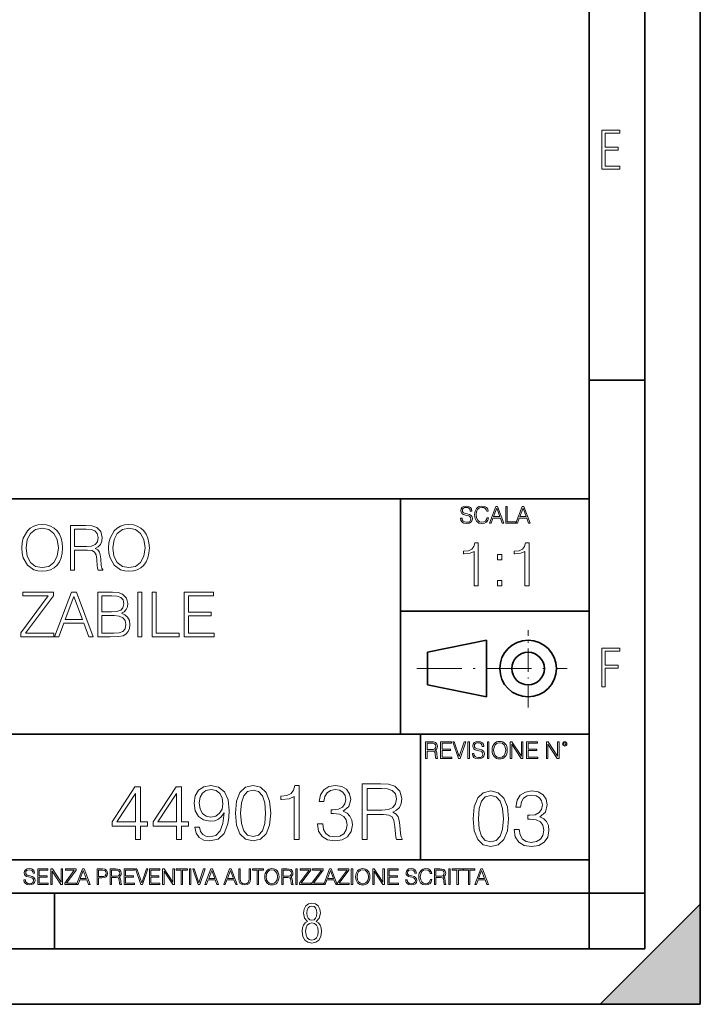
# Model space of a CAD drawing. Extents: x 0 to 420, y 0 to 297.
# Drawn here: x 359 to 420, y 0 to 89 of the extents above; entities that cross this region are included whole.
import ezdxf

# ---------------------------------------------------------------- set-up
doc = ezdxf.new("R2010")
doc.units = 0
doc.linetypes.add('DASHDOT', pattern=[18.5, 12, -3, 0.5, -3])

msp = doc.modelspace()

# ---------------------------------------------------------------- linework, layer by layer
at = {"color": 7, "lineweight": 35}
for p, q in [((420, 0), (420, 297)), ((420, 0), (420, 297)), ((415, 4.99976), (415, 292)), ((410, 9.99976), (410, 287)), ((410, 56.166401), (415, 56.166401)), ((234.999802, 45.500252), (410, 45.500252)), ((393, 24.300249), (393, 45.500252)), ((393, 35.384029), (410, 35.384029)), ((395.458008, 31.689131), (400.769989, 32.769131)), ((400.769989, 27.67433), (400.769989, 32.769131)), ((395.458008, 28.75433), (395.458008, 31.689131)), ((395.458008, 28.75433), (400.769989, 27.67433)), ((254.999802, 24.300249), (410, 24.300249)), ((394.799988, 24.300249), (394.799988, 13.00025)), ((234.999802, 13.00025), (410, 13.00025)), ((25.000401, 9.99976), (410, 9.99976)), ((234.999802, 10.00025), (410, 10.00025)), ((361.875, 4.99976), (361.875, 9.99976)), ((410, 9.99976), (415, 9.99976)), ((410, 4.99976), (410, 9.99976)), ((411, 0), (420, 9)), ((420, 0), (420, 9)), ((267.5, 4.99976), (415, 4.99976)), ((0, 0), (420, 0)), ((0, 0), (420, 0)), ((411, 0), (420, 0))]:
    msp.add_line(p, q, dxfattribs=at)
at = {"color": 7, "linetype": 'DASHDOT', "lineweight": 18, "ltscale": 0.173997}
msp.add_line((404.497986, 26.70113), (404.497986, 33.66103), dxfattribs=at)
at = {"color": 7, "linetype": 'DASHDOT', "lineweight": 18, "ltscale": 0.338425}
msp.add_line((394.484009, 30.221729), (408.020996, 30.221729), dxfattribs=at)
at = {"color": 7, "lineweight": 18}
for points in [[(411.14386, 75.172127), (412.75058, 75.172127), (412.75058, 75.444611), (411.43515, 75.444611), (411.43515, 76.868103), (412.619019, 76.868103), (412.619019, 77.135887), (411.43515, 77.135887), (411.43515, 78.399643), (412.75058, 78.399643), (412.75058, 78.672127), (411.14386, 78.672127)], [(398.408203, 43.764439), (398.408203, 43.754005), (398.443665, 43.545383), (398.552155, 43.393089), (398.727417, 43.301292), (398.967316, 43.267914), (399.18219, 43.29921), (399.34494, 43.384743), (399.447144, 43.520348), (399.484711, 43.701851), (399.455505, 43.862492), (399.369965, 43.98349), (399.223938, 44.0732), (399.013214, 44.142044), (398.837982, 44.185856), (398.723236, 44.223408), (398.646027, 44.275562), (398.600159, 44.346497), (398.585541, 44.442463), (398.606415, 44.561378), (398.673157, 44.651085), (398.781647, 44.705326), (398.929779, 44.726189), (399.084137, 44.703239), (399.200989, 44.638569), (399.271912, 44.534256), (399.299042, 44.392391), (399.440887, 44.392391), (399.403351, 44.584328), (399.303192, 44.728275), (399.146729, 44.817986), (398.936035, 44.849277), (398.729492, 44.817986), (398.575104, 44.736622), (398.477051, 44.60936), (398.443665, 44.446636), (398.468719, 44.288082), (398.543823, 44.177509), (398.671082, 44.098236), (398.85257, 44.039822), (398.994446, 44.004353), (399.150909, 43.954285), (399.259399, 43.893784), (399.321991, 43.808247), (399.342834, 43.687248), (399.31781, 43.564159), (399.244781, 43.47028), (399.12796, 43.409779), (398.969421, 43.391003), (398.789978, 43.416039), (398.658569, 43.489056), (398.577209, 43.605885), (398.550079, 43.764439)], [(400.796936, 43.799904), (400.755219, 43.626747), (400.661346, 43.497398), (400.521576, 43.418121), (400.342133, 43.391003), (400.125183, 43.434814), (399.962463, 43.564159), (399.858154, 43.776955), (399.822662, 44.064854), (399.858154, 44.348583), (399.960358, 44.555119), (400.121002, 44.682381), (400.337982, 44.726189), (400.509033, 44.701157), (400.644653, 44.630222), (400.738525, 44.517567), (400.782349, 44.371529), (400.917938, 44.371529), (400.867889, 44.567635), (400.748962, 44.717846), (400.56955, 44.813812), (400.337982, 44.849277), (400.066772, 44.795036), (399.954102, 44.730362), (399.858154, 44.640656), (399.726715, 44.394478), (399.691254, 44.23801), (399.680817, 44.062767), (399.691254, 43.883354), (399.726715, 43.726887), (399.856049, 43.476536), (400.062592, 43.320068), (400.333801, 43.267914), (400.57373, 43.305466), (400.757294, 43.407692), (400.878296, 43.574589), (400.932556, 43.799904)], [(401.020172, 43.309639), (401.164124, 43.309639), (401.335205, 43.768608), (402.011139, 43.768608), (402.180115, 43.309639), (402.324066, 43.309639), (401.754517, 44.809639), (401.589722, 44.809639)], [(401.381104, 43.891697), (401.671082, 44.663601), (401.963135, 43.891697)], [(402.482605, 43.309639), (403.390137, 43.309639), (403.390137, 43.432728), (402.6203, 43.432728), (402.6203, 44.809639), (402.482605, 44.809639)], [(403.390137, 43.309639), (403.534088, 43.309639), (403.705139, 43.768608), (404.381104, 43.768608), (404.550079, 43.309639), (404.694031, 43.309639), (404.124481, 44.809639), (403.959656, 44.809639)], [(403.751038, 43.891697), (404.041046, 44.663601), (404.333099, 43.891697)], [(358.932526, 41.083153), (358.960327, 40.610271), (359.060486, 40.198589), (359.427673, 39.53656), (360.006226, 39.119312), (360.362305, 39.013611), (360.762848, 38.974667), (361.157837, 39.013611), (361.513885, 39.119312), (361.830994, 39.291775), (362.098022, 39.53656), (362.309448, 39.836975), (362.46521, 40.198589), (362.559784, 40.610271), (362.598724, 41.083153), (362.565338, 41.550468), (362.46521, 41.962151), (362.309448, 42.323765), (362.098022, 42.629745), (361.830994, 42.868965), (361.513885, 43.041428), (361.157837, 43.152695), (360.762848, 43.191635), (360.362305, 43.152695), (360.006226, 43.041428), (359.694702, 42.868965), (359.427673, 42.629745), (359.060486, 41.962151), (358.960327, 41.544903)], [(359.310822, 41.083153), (359.416534, 41.828632), (359.711395, 42.390522), (360.173126, 42.741009), (360.762848, 42.863403), (361.358124, 42.741009), (361.814301, 42.390522), (362.114716, 41.834194), (362.220428, 41.083153), (362.114716, 40.326546), (361.814301, 39.770218), (361.358124, 39.419731), (360.762848, 39.302902), (360.167572, 39.419731), (359.711395, 39.770218), (359.41095, 40.326546)], [(363.316406, 39.085934), (363.683563, 39.085934), (363.683563, 40.877312), (364.851868, 40.877312), (365.246857, 40.838367), (365.486084, 40.704849), (365.608459, 40.443375), (365.669678, 40.026127), (365.714172, 39.497616), (365.747559, 39.247269), (365.803192, 39.085934), (366.20929, 39.085934), (366.20929, 39.141567), (366.125854, 39.269524), (366.08136, 39.508743), (366.031281, 40.109577), (365.99234, 40.448936), (365.920013, 40.710411), (365.77536, 40.905128), (365.530579, 41.038647), (365.803192, 41.183292), (366.009033, 41.394695), (366.131409, 41.678425), (366.175903, 42.023346), (366.047974, 42.557423), (365.68634, 42.924599), (365.219025, 43.063683), (364.651581, 43.085934), (363.316406, 43.085934)], [(363.683563, 41.205544), (363.683563, 42.757698), (364.723907, 42.757698), (365.157837, 42.735447), (365.497192, 42.618618), (365.714172, 42.362709), (365.797607, 42.012218), (365.730865, 41.639481), (365.541718, 41.389133), (365.21347, 41.244488), (364.746155, 41.205544)], [(366.743378, 41.083153), (366.771179, 40.610271), (366.871338, 40.198589), (367.238525, 39.53656), (367.817078, 39.119312), (368.173157, 39.013611), (368.5737, 38.974667), (368.968689, 39.013611), (369.324738, 39.119312), (369.641846, 39.291775), (369.908875, 39.53656), (370.1203, 39.836975), (370.276062, 40.198589), (370.370636, 40.610271), (370.409576, 41.083153), (370.37619, 41.550468), (370.276062, 41.962151), (370.1203, 42.323765), (369.908875, 42.629745), (369.641846, 42.868965), (369.324738, 43.041428), (368.968689, 43.152695), (368.5737, 43.191635), (368.173157, 43.152695), (367.817078, 43.041428), (367.505554, 42.868965), (367.238525, 42.629745), (366.871338, 41.962151), (366.771179, 41.544903)], [(367.121674, 41.083153), (367.227386, 41.828632), (367.522247, 42.390522), (367.983978, 42.741009), (368.5737, 42.863403), (369.168976, 42.741009), (369.625153, 42.390522), (369.925568, 41.834194), (370.031281, 41.083153), (369.925568, 40.326546), (369.625153, 39.770218), (369.168976, 39.419731), (368.5737, 39.302902), (367.978424, 39.419731), (367.522247, 39.770218), (367.221802, 40.326546)], [(399.652557, 37.659412), (400.019745, 37.659412), (400.019745, 41.548145), (399.697052, 41.548145), (399.613617, 41.197659), (399.430023, 40.958439), (399.124054, 40.819355), (398.712372, 40.780415), (398.690125, 40.780415), (398.690125, 40.541191), (398.745728, 40.541191), (399.290955, 40.591263), (399.652557, 40.75816)], [(404.220001, 37.659412), (404.587189, 37.659412), (404.587189, 41.548145), (404.264526, 41.548145), (404.181061, 41.197659), (403.997467, 40.958439), (403.691498, 40.819355), (403.279816, 40.780415), (403.257568, 40.780415), (403.257568, 40.541191), (403.313202, 40.541191), (403.858398, 40.591263), (404.220001, 40.75816)], [(401.755493, 39.995991), (402.12265, 39.995991), (402.12265, 40.491123), (401.755493, 40.491123)], [(401.755493, 37.659412), (402.12265, 37.659412), (402.12265, 38.154545), (401.755493, 38.154545)], [(358.835144, 33.085934), (361.805939, 33.085934), (361.805939, 33.414165), (359.269104, 33.414165), (361.766998, 36.768826), (361.766998, 37.085934), (359.024292, 37.085934), (359.024292, 36.757698), (361.310822, 36.757698), (358.835144, 33.425293)], [(361.878265, 33.085934), (362.262146, 33.085934), (362.718323, 34.309856), (364.520844, 34.309856), (364.971466, 33.085934), (365.355316, 33.085934), (363.836548, 37.085934), (363.397034, 37.085934)], [(362.840729, 34.638088), (363.614014, 36.696503), (364.392883, 34.638088)], [(365.778137, 33.085934), (366.885223, 33.085934), (367.602905, 33.097061), (368.036835, 33.174946), (368.298309, 33.325153), (368.498596, 33.553249), (368.620972, 33.831413), (368.665466, 34.165211), (368.609863, 34.537949), (368.454071, 34.843929), (368.20929, 35.066463), (367.886627, 35.199982), (368.136963, 35.339062), (368.326111, 35.539341), (368.437378, 35.778561), (368.481903, 36.06229), (368.353943, 36.56855), (367.997894, 36.924599), (367.608459, 37.052555), (367.102203, 37.085934), (365.778137, 37.085934)], [(367.035431, 36.757698), (367.502747, 36.724319), (367.836548, 36.613056), (368.036835, 36.390522), (368.103577, 36.040035), (368.03125, 35.678425), (367.830994, 35.461456), (367.486053, 35.350189), (367.002045, 35.322372), (366.145325, 35.322372), (366.145325, 36.757698)], [(369.366455, 33.085934), (369.733643, 33.085934), (369.733643, 37.085934), (369.366455, 37.085934)], [(370.657135, 33.085934), (373.077148, 33.085934), (373.077148, 33.414165), (371.024323, 33.414165), (371.024323, 37.085934), (370.657135, 37.085934)], [(373.550049, 33.085934), (376.237122, 33.085934), (376.237122, 33.414165), (373.917236, 33.414165), (373.917236, 34.977451), (375.975647, 34.977451), (375.975647, 35.305683), (373.917236, 35.305683), (373.917236, 36.757698), (376.170349, 36.757698), (376.170349, 37.085934), (373.550049, 37.085934)], [(366.145325, 33.414165), (366.145325, 34.994141), (367.252411, 34.994141), (367.697479, 34.938507), (368.025696, 34.7883), (368.220428, 34.532387), (368.28717, 34.1819), (368.220428, 33.803596), (368.025696, 33.569939), (367.697479, 33.447548), (367.224579, 33.414165)], [(411.14386, 28.569124), (411.43515, 28.569124), (411.43515, 30.265097), (412.619019, 30.265097), (412.619019, 30.532883), (411.43515, 30.532883), (411.43515, 31.79664), (412.75058, 31.79664), (412.75058, 32.069122), (411.14386, 32.069122)], [(395.266907, 22.126818), (395.404602, 22.126818), (395.404602, 22.798584), (395.842712, 22.798584), (395.990814, 22.783981), (396.080536, 22.733912), (396.126434, 22.635859), (396.149384, 22.479391), (396.166077, 22.281199), (396.178589, 22.187319), (396.199463, 22.126818), (396.351746, 22.126818), (396.351746, 22.14768), (396.320465, 22.195663), (396.303772, 22.285372), (396.284973, 22.510685), (396.270386, 22.637943), (396.243256, 22.735996), (396.189026, 22.809015), (396.097229, 22.859085), (396.199463, 22.913326), (396.276642, 22.992603), (396.32254, 23.099001), (396.339233, 23.228348), (396.291229, 23.428625), (396.15564, 23.566317), (395.980408, 23.618473), (395.767609, 23.626818), (395.266907, 23.626818)], [(395.404602, 22.921671), (395.404602, 23.503731), (395.794708, 23.503731), (395.957458, 23.495384), (396.084717, 23.451574), (396.166077, 23.355608), (396.197357, 23.224174), (396.172333, 23.084398), (396.10141, 22.990517), (395.978302, 22.936275), (395.80307, 22.921671)], [(396.616699, 22.126818), (397.624359, 22.126818), (397.624359, 22.249905), (396.754395, 22.249905), (396.754395, 22.836136), (397.526306, 22.836136), (397.526306, 22.959225), (396.754395, 22.959225), (396.754395, 23.503731), (397.599304, 23.503731), (397.599304, 23.626818), (396.616699, 23.626818)], [(398.231445, 22.126818), (398.379547, 22.126818), (398.899017, 23.626818), (398.759247, 23.626818), (398.306549, 22.302061), (397.853821, 23.626818), (397.709869, 23.626818)], [(399.07428, 22.126818), (399.211975, 22.126818), (399.211975, 23.626818), (399.07428, 23.626818)], [(399.48526, 22.581615), (399.48526, 22.571184), (399.520721, 22.362562), (399.629211, 22.210266), (399.804443, 22.118473), (400.044373, 22.085093), (400.259247, 22.116386), (400.421967, 22.201921), (400.5242, 22.337526), (400.561768, 22.51903), (400.532562, 22.679668), (400.447021, 22.800671), (400.300964, 22.890379), (400.090271, 22.959225), (399.915039, 23.003035), (399.800293, 23.040586), (399.723083, 23.092743), (399.677185, 23.163673), (399.662598, 23.259642), (399.683441, 23.378555), (399.750214, 23.468264), (399.858704, 23.522507), (400.006836, 23.543369), (400.161194, 23.52042), (400.278046, 23.455748), (400.348969, 23.351435), (400.376099, 23.209572), (400.517944, 23.209572), (400.480408, 23.401505), (400.380249, 23.545454), (400.223785, 23.635162), (400.013092, 23.666456), (399.806549, 23.635162), (399.652161, 23.553799), (399.554108, 23.42654), (399.520721, 23.263813), (399.545776, 23.105261), (399.62088, 22.99469), (399.748138, 22.915413), (399.929626, 22.856998), (400.071503, 22.821533), (400.227966, 22.771463), (400.336456, 22.710962), (400.399017, 22.625427), (400.419891, 22.504425), (400.394867, 22.381338), (400.321838, 22.287458), (400.205017, 22.226957), (400.046448, 22.208181), (399.867035, 22.233215), (399.735596, 22.306234), (399.654236, 22.423063), (399.627136, 22.581615)], [(400.832977, 22.126818), (400.970673, 22.126818), (400.970673, 23.626818), (400.832977, 23.626818)], [(401.252289, 22.875774), (401.262726, 22.698444), (401.300293, 22.544064), (401.437988, 22.295803), (401.654938, 22.139336), (401.788452, 22.099697), (401.93866, 22.085093), (402.086792, 22.099697), (402.220306, 22.139336), (402.339233, 22.204008), (402.439362, 22.295803), (402.518646, 22.408459), (402.577057, 22.544064), (402.612518, 22.698444), (402.627136, 22.875774), (402.614624, 23.051018), (402.577057, 23.205399), (402.518646, 23.341003), (402.439362, 23.455748), (402.339233, 23.545454), (402.220306, 23.610128), (402.086792, 23.651852), (401.93866, 23.666456), (401.788452, 23.651852), (401.654938, 23.610128), (401.538116, 23.545454), (401.437988, 23.455748), (401.300293, 23.205399), (401.262726, 23.048931)], [(401.394165, 22.875774), (401.433807, 23.155329), (401.544373, 23.366039), (401.717529, 23.497471), (401.93866, 23.543369), (402.161896, 23.497471), (402.332977, 23.366039), (402.445618, 23.157415), (402.48526, 22.875774), (402.445618, 22.592047), (402.332977, 22.383425), (402.161896, 22.251991), (401.93866, 22.208181), (401.715454, 22.251991), (401.544373, 22.383425), (401.431702, 22.592047)], [(402.89624, 22.126818), (403.033936, 22.126818), (403.033936, 23.414022), (403.87677, 22.126818), (404.029083, 22.126818), (404.029083, 23.626818), (403.891388, 23.626818), (403.891388, 22.339613), (403.048553, 23.626818), (402.89624, 23.626818)], [(404.36496, 22.126818), (405.37262, 22.126818), (405.37262, 22.249905), (404.502655, 22.249905), (404.502655, 22.836136), (405.274567, 22.836136), (405.274567, 22.959225), (404.502655, 22.959225), (404.502655, 23.503731), (405.347565, 23.503731), (405.347565, 23.626818), (404.36496, 23.626818)], [(406.148682, 22.126818), (406.286377, 22.126818), (406.286377, 23.414022), (407.129211, 22.126818), (407.281494, 22.126818), (407.281494, 23.626818), (407.143829, 23.626818), (407.143829, 22.339613), (406.300964, 23.626818), (406.148682, 23.626818)], [(407.596527, 23.428625), (407.611145, 23.351435), (407.652863, 23.288849), (407.792633, 23.232519), (407.932404, 23.288849), (407.974121, 23.351435), (407.990814, 23.428625), (407.974121, 23.503731), (407.932404, 23.568403), (407.867737, 23.610128), (407.792633, 23.626818), (407.715454, 23.610128), (407.652863, 23.568403)], [(407.692505, 23.430712), (407.72171, 23.501644), (407.792633, 23.532938), (407.861481, 23.501644), (407.892761, 23.430712), (407.863556, 23.359779), (407.792633, 23.330572), (407.719604, 23.357695)], [(369.148743, 14.838285), (369.607697, 14.838285), (369.607697, 16.041346), (370.247498, 16.041346), (370.247498, 16.409912), (369.607697, 16.409912), (369.607697, 19.560122), (369.113953, 19.560122), (367.055542, 16.409912), (367.055542, 16.041346), (369.148743, 16.041346)], [(372.848328, 14.838285), (373.307281, 14.838285), (373.307281, 16.041346), (373.947052, 16.041346), (373.947052, 16.409912), (373.307281, 16.409912), (373.307281, 19.560122), (372.813538, 19.560122), (370.755127, 16.409912), (370.755127, 16.041346), (372.848328, 16.041346)], [(374.913696, 15.930079), (374.489471, 15.930079), (374.621613, 15.408522), (374.89978, 15.019093), (375.303101, 14.782653), (375.831635, 14.699203), (376.58963, 14.873056), (377.145966, 15.387659), (377.486694, 16.249968), (377.57016, 16.799343), (377.604919, 17.439119), (377.493652, 18.412695), (377.173767, 19.122013), (376.645264, 19.553167), (375.935944, 19.699203), (375.310059, 19.580984), (374.837189, 19.268049), (374.538177, 18.760399), (374.433838, 18.106714), (374.531219, 17.425211), (374.830231, 16.917562), (375.289215, 16.597673), (375.894226, 16.486408), (376.297546, 16.528133), (376.638306, 16.674168), (376.916473, 16.903654), (377.13205, 17.223543), (377.02774, 16.284739), (376.784332, 15.610191), (376.394897, 15.199899), (375.866394, 15.067771), (375.497833, 15.123404), (375.212708, 15.290302), (375.018005, 15.554558)], [(378.154297, 17.202681), (378.258606, 16.11784), (378.564575, 15.332026), (379.065277, 14.859148), (379.746796, 14.699203), (380.421326, 14.852194), (380.928986, 15.332026), (381.234955, 16.110886), (381.346222, 17.195726), (381.234955, 18.273613), (380.928986, 19.059425), (380.421326, 19.532305), (379.746796, 19.699203), (379.065277, 19.539259), (378.564575, 19.06638), (378.258606, 18.280567)], [(383.446381, 14.838285), (383.905334, 14.838285), (383.905334, 19.699203), (383.502014, 19.699203), (383.397705, 19.261095), (383.168213, 18.962069), (382.785736, 18.788216), (382.271118, 18.739536), (382.243317, 18.739536), (382.243317, 18.44051), (382.312866, 18.44051), (382.994354, 18.503098), (383.446381, 18.711721)], [(385.539551, 16.229107), (385.539551, 16.215199), (385.64386, 15.57542), (385.956787, 15.102541), (386.450531, 14.803514), (387.118134, 14.699203), (387.764862, 14.803514), (388.258606, 15.088634), (388.571533, 15.547604), (388.6828, 16.152611), (388.627167, 16.583765), (388.467224, 16.938425), (388.20993, 17.202681), (387.855286, 17.376534), (388.355957, 17.800734), (388.529816, 18.44051), (388.432465, 18.955114), (388.161255, 19.351498), (387.723145, 19.608799), (387.152893, 19.699203), (386.55484, 19.594891), (386.102844, 19.316727), (385.81076, 18.857758), (385.692535, 18.25275), (386.123688, 18.25275), (386.200195, 18.704767), (386.401855, 19.045517), (386.714783, 19.254141), (387.145966, 19.330635), (387.528442, 19.261095), (387.827454, 19.080288), (388.022156, 18.79517), (388.091705, 18.44051), (388.015228, 18.030218), (387.799652, 17.7451), (387.438019, 17.564293), (386.951233, 17.508661), (386.777374, 17.515615), (386.777374, 17.160955), (386.986023, 17.16791), (387.521484, 17.105324), (387.903961, 16.917562), (388.133423, 16.604628), (388.20993, 16.166519), (388.133423, 15.700594), (387.917847, 15.352889), (387.563202, 15.137312), (387.090332, 15.067771), (386.638306, 15.144266), (386.297546, 15.373752), (386.08197, 15.735365), (386.012421, 16.229107)], [(389.552063, 14.838285), (390.011047, 14.838285), (390.011047, 17.077507), (391.471405, 17.077507), (391.965149, 17.028828), (392.26416, 16.861929), (392.417175, 16.535086), (392.493652, 16.013529), (392.549286, 15.352889), (392.591003, 15.039954), (392.660553, 14.838285), (393.168213, 14.838285), (393.168213, 14.907826), (393.063904, 15.067771), (393.00827, 15.366797), (392.945679, 16.11784), (392.897003, 16.54204), (392.80658, 16.868883), (392.625793, 17.112278), (392.319794, 17.279175), (392.660553, 17.459982), (392.917847, 17.724237), (393.070862, 18.078897), (393.126495, 18.510052), (392.966553, 19.177647), (392.514526, 19.636616), (391.930389, 19.810469), (391.221069, 19.838285), (389.552063, 19.838285)], [(369.148743, 16.409912), (367.472809, 16.409912), (369.148743, 18.982931)], [(372.848328, 16.409912), (371.172394, 16.409912), (372.848328, 18.982931)], [(374.906738, 18.127577), (374.96933, 18.635225), (375.177948, 19.0177), (375.504791, 19.247187), (375.970703, 19.330635), (376.408813, 19.240232), (376.742615, 18.982931), (376.958191, 18.579594), (377.034698, 18.058035), (376.951233, 17.571247), (376.728699, 17.195726), (376.38797, 16.938425), (375.956787, 16.854975), (375.511749, 16.938425), (375.177948, 17.181818), (374.976257, 17.578201)], [(378.627167, 17.202681), (378.689758, 18.120623), (378.898376, 18.774307), (379.246094, 19.156784), (379.746796, 19.288912), (380.24054, 19.156784), (380.595184, 18.774307), (380.803802, 18.120623), (380.873352, 17.202681), (380.803802, 16.27083), (380.595184, 15.624099), (380.24054, 15.23467), (379.746796, 15.109495), (379.246094, 15.23467), (378.898376, 15.624099), (378.689758, 16.277784)], [(390.011047, 17.487799), (390.011047, 19.427994), (391.311462, 19.427994), (391.853882, 19.400177), (392.278076, 19.254141), (392.549286, 18.934252), (392.653595, 18.496143), (392.57016, 18.030218), (392.33371, 17.717283), (391.923431, 17.536478), (391.339264, 17.487799)], [(399.551331, 16.707283), (399.65564, 15.622443), (399.961639, 14.836629), (400.462341, 14.36375), (401.143829, 14.203806), (401.81839, 14.356796), (402.326019, 14.836629), (402.632019, 15.615489), (402.743286, 16.700329), (402.632019, 17.778215), (402.326019, 18.564028), (401.81839, 19.036907), (401.143829, 19.203806), (400.462341, 19.043861), (399.961639, 18.570982), (399.65564, 17.785168)], [(400.024231, 16.707283), (400.086792, 17.625225), (400.295441, 18.27891), (400.643127, 18.661385), (401.143829, 18.793514), (401.637573, 18.661385), (401.992218, 18.27891), (402.200867, 17.625225), (402.270386, 16.707283), (402.200867, 15.775433), (401.992218, 15.128701), (401.637573, 14.739272), (401.143829, 14.614098), (400.643127, 14.739272), (400.295441, 15.128701), (400.086792, 15.782387)], [(403.237, 15.733708), (403.237, 15.7198), (403.341339, 15.080023), (403.654266, 14.607143), (404.14801, 14.308117), (404.815582, 14.203806), (405.462341, 14.308117), (405.956055, 14.593236), (406.269012, 15.052206), (406.38028, 15.657213), (406.324646, 16.088367), (406.164703, 16.443027), (405.907379, 16.707283), (405.552734, 16.881136), (406.053436, 17.305336), (406.227264, 17.945114), (406.129913, 18.459717), (405.858704, 18.8561), (405.420593, 19.113403), (404.850372, 19.203806), (404.252319, 19.099495), (403.800293, 18.821331), (403.508209, 18.362358), (403.390015, 17.757353), (403.821167, 17.757353), (403.897644, 18.20937), (404.099335, 18.550119), (404.412262, 18.758743), (404.843414, 18.835239), (405.225891, 18.765697), (405.524902, 18.58489), (405.719635, 18.299772), (405.789154, 17.945114), (405.712677, 17.534821), (405.497101, 17.249702), (405.135498, 17.068895), (404.648682, 17.013264), (404.474854, 17.020218), (404.474854, 16.665558), (404.683472, 16.672512), (405.218933, 16.609924), (405.60141, 16.422165), (405.830902, 16.10923), (405.907379, 15.671122), (405.830902, 15.205196), (405.615326, 14.857491), (405.260651, 14.641914), (404.787781, 14.572373), (404.335754, 14.648869), (403.994995, 14.878354), (403.779419, 15.239967), (403.7099, 15.733708)], [(359.113892, 11.206307), (359.113892, 11.196571), (359.147003, 11.001857), (359.24826, 10.859715), (359.411804, 10.77404), (359.635742, 10.742886), (359.836304, 10.772093), (359.988159, 10.851926), (360.083588, 10.978491), (360.118622, 11.147893), (360.09137, 11.297823), (360.011536, 11.410758), (359.875244, 11.494485), (359.678589, 11.558742), (359.515015, 11.599631), (359.407898, 11.63468), (359.335876, 11.683359), (359.29303, 11.749562), (359.279419, 11.83913), (359.298889, 11.950118), (359.361176, 12.033846), (359.462433, 12.084472), (359.600677, 12.103943), (359.744781, 12.082524), (359.853821, 12.022162), (359.920013, 11.924806), (359.945312, 11.792399), (360.077728, 11.792399), (360.042694, 11.971537), (359.949219, 12.10589), (359.803192, 12.189617), (359.606537, 12.218824), (359.413757, 12.189617), (359.269653, 12.113679), (359.178162, 11.994903), (359.147003, 11.843025), (359.170349, 11.695042), (359.240479, 11.591843), (359.359253, 11.517851), (359.528625, 11.463331), (359.661041, 11.430229), (359.807068, 11.383498), (359.908325, 11.32703), (359.966736, 11.247197), (359.986206, 11.134263), (359.96286, 11.019381), (359.894714, 10.931759), (359.785675, 10.875292), (359.637695, 10.857768), (359.470215, 10.881133), (359.347565, 10.949284), (359.271606, 11.058324), (359.246307, 11.206307)], [(360.362, 10.781829), (361.30249, 10.781829), (361.30249, 10.89671), (360.49054, 10.89671), (360.49054, 11.443859), (361.210968, 11.443859), (361.210968, 11.558742), (360.49054, 11.558742), (360.49054, 12.066947), (361.279114, 12.066947), (361.279114, 12.181828), (360.362, 12.181828)], [(361.540039, 10.781829), (361.668549, 10.781829), (361.668549, 11.98322), (362.4552, 10.781829), (362.597351, 10.781829), (362.597351, 12.181828), (362.468842, 12.181828), (362.468842, 10.980438), (361.68219, 12.181828), (361.540039, 12.181828)], [(362.788177, 10.781829), (363.827942, 10.781829), (363.827942, 10.89671), (362.940063, 10.89671), (363.814331, 12.070842), (363.814331, 12.181828), (362.85437, 12.181828), (362.85437, 12.066947), (363.654663, 12.066947), (362.788177, 10.900605)], [(363.853271, 10.781829), (363.98761, 10.781829), (364.147278, 11.210201), (364.778137, 11.210201), (364.935852, 10.781829), (365.070221, 10.781829), (364.538635, 12.181828), (364.384827, 12.181828)], [(364.190125, 11.325084), (364.460754, 12.045528), (364.733368, 11.325084)], [(365.704987, 10.781829), (365.833496, 10.781829), (365.833496, 11.389339), (366.131409, 11.389339), (366.359253, 11.412705), (366.522797, 11.486697), (366.620148, 11.611315), (366.653259, 11.788505), (366.624023, 11.959854), (366.536438, 12.082524), (366.394287, 12.156516), (366.193726, 12.181828), (365.704987, 12.181828)], [(365.833496, 11.504221), (365.833496, 12.066947), (366.187866, 12.066947), (366.335876, 12.049423), (366.439087, 11.998796), (366.49942, 11.913122), (366.520844, 11.790452), (366.495544, 11.656098), (366.425415, 11.568477), (366.304718, 11.517851), (366.133362, 11.504221)], [(366.881073, 10.781829), (367.009583, 10.781829), (367.009583, 11.408811), (367.418488, 11.408811), (367.556732, 11.395181), (367.640442, 11.348449), (367.683289, 11.256933), (367.704712, 11.110897), (367.720276, 10.925918), (367.731995, 10.838296), (367.751465, 10.781829), (367.893585, 10.781829), (367.893585, 10.8013), (367.86438, 10.846085), (367.848816, 10.929812), (367.831299, 11.140104), (367.817627, 11.258881), (367.792328, 11.350396), (367.741699, 11.418547), (367.656036, 11.465278), (367.751465, 11.515904), (367.823486, 11.589895), (367.866333, 11.6892), (367.881897, 11.809923), (367.837097, 11.99685), (367.710571, 12.125361), (367.546997, 12.17404), (367.348389, 12.181828), (366.881073, 12.181828)], [(367.009583, 11.523693), (367.009583, 12.066947), (367.373718, 12.066947), (367.525574, 12.059158), (367.644348, 12.018269), (367.720276, 11.928699), (367.749512, 11.806029), (367.726135, 11.67557), (367.659912, 11.587949), (367.545044, 11.537323), (367.38147, 11.523693)], [(368.140869, 10.781829), (369.08136, 10.781829), (369.08136, 10.89671), (368.269409, 10.89671), (368.269409, 11.443859), (368.989838, 11.443859), (368.989838, 11.558742), (368.269409, 11.558742), (368.269409, 12.066947), (369.057983, 12.066947), (369.057983, 12.181828), (368.140869, 12.181828)], [(369.647949, 10.781829), (369.786224, 10.781829), (370.271057, 12.181828), (370.140594, 12.181828), (369.718079, 10.94539), (369.295532, 12.181828), (369.161194, 12.181828)], [(370.424896, 10.781829), (371.365356, 10.781829), (371.365356, 10.89671), (370.553406, 10.89671), (370.553406, 11.443859), (371.273865, 11.443859), (371.273865, 11.558742), (370.553406, 11.558742), (370.553406, 12.066947), (371.34198, 12.066947), (371.34198, 12.181828), (370.424896, 12.181828)], [(371.602905, 10.781829), (371.731445, 10.781829), (371.731445, 11.98322), (372.518066, 10.781829), (372.660217, 10.781829), (372.660217, 12.181828), (372.531708, 12.181828), (372.531708, 10.980438), (371.745056, 12.181828), (371.602905, 12.181828)], [(373.271606, 10.781829), (373.400146, 10.781829), (373.400146, 12.066947), (373.836304, 12.066947), (373.836304, 12.181828), (372.835449, 12.181828), (372.835449, 12.066947), (373.271606, 12.066947)], [(374.019348, 10.781829), (374.147827, 10.781829), (374.147827, 12.181828), (374.019348, 12.181828)], [(374.80011, 10.781829), (374.938385, 10.781829), (375.423218, 12.181828), (375.292755, 12.181828), (374.870239, 10.94539), (374.447693, 12.181828), (374.313354, 12.181828)], [(375.41156, 10.781829), (375.545898, 10.781829), (375.705566, 11.210201), (376.336426, 11.210201), (376.494141, 10.781829), (376.62851, 10.781829), (376.096924, 12.181828), (375.943115, 12.181828)], [(375.748413, 11.325084), (376.019043, 12.045528), (376.291656, 11.325084)], [(377.097778, 10.781829), (377.232117, 10.781829), (377.391785, 11.210201), (378.022675, 11.210201), (378.180389, 10.781829), (378.314758, 10.781829), (377.783173, 12.181828), (377.629333, 12.181828)], [(377.434631, 11.325084), (377.705292, 12.045528), (377.977905, 11.325084)], [(378.453003, 12.181828), (378.453003, 11.282246), (378.486084, 11.046641), (378.585388, 10.877239), (378.750916, 10.777935), (378.984558, 10.742886), (379.216278, 10.777935), (379.381775, 10.877239), (379.483032, 11.046641), (379.518066, 11.282246), (379.518066, 12.181828), (379.389587, 12.181828), (379.389587, 11.29977), (379.366211, 11.103108), (379.294159, 10.964861), (379.169556, 10.88308), (378.984558, 10.857768), (378.797638, 10.88308), (378.673035, 10.964861), (378.602905, 11.103108), (378.581512, 11.29977), (378.581512, 12.181828)], [(380.117798, 10.781829), (380.246338, 10.781829), (380.246338, 12.066947), (380.682495, 12.066947), (380.682495, 12.181828), (379.681641, 12.181828), (379.681641, 12.066947), (380.117798, 12.066947)], [(380.79541, 11.480855), (380.805176, 11.315348), (380.84021, 11.171259), (380.968719, 10.939548), (381.171204, 10.793511), (381.295837, 10.756516), (381.436035, 10.742886), (381.57428, 10.756516), (381.698914, 10.793511), (381.809875, 10.853873), (381.903351, 10.939548), (381.977356, 11.044694), (382.03186, 11.171259), (382.064941, 11.315348), (382.078613, 11.480855), (382.066895, 11.644416), (382.03186, 11.788505), (381.977356, 11.91507), (381.903351, 12.022162), (381.809875, 12.10589), (381.698914, 12.166252), (381.57428, 12.205194), (381.436035, 12.218824), (381.295837, 12.205194), (381.171204, 12.166252), (381.062195, 12.10589), (380.968719, 12.022162), (380.84021, 11.788505), (380.805176, 11.642468)], [(380.927826, 11.480855), (380.964844, 11.741774), (381.068024, 11.938436), (381.229614, 12.061106), (381.436035, 12.103943), (381.644379, 12.061106), (381.804047, 11.938436), (381.90918, 11.74372), (381.946167, 11.480855), (381.90918, 11.216043), (381.804047, 11.021328), (381.644379, 10.898658), (381.436035, 10.857768), (381.227692, 10.898658), (381.068024, 11.021328), (380.962891, 11.216043)], [(382.329773, 10.781829), (382.458313, 10.781829), (382.458313, 11.408811), (382.867188, 11.408811), (383.005432, 11.395181), (383.089172, 11.348449), (383.132019, 11.256933), (383.153442, 11.110897), (383.169006, 10.925918), (383.180695, 10.838296), (383.200165, 10.781829), (383.342285, 10.781829), (383.342285, 10.8013), (383.31311, 10.846085), (383.297516, 10.929812), (383.279999, 11.140104), (383.266357, 11.258881), (383.241028, 11.350396), (383.19043, 11.418547), (383.104736, 11.465278), (383.200165, 11.515904), (383.272217, 11.589895), (383.315033, 11.6892), (383.330627, 11.809923), (383.285828, 11.99685), (383.159271, 12.125361), (382.995728, 12.17404), (382.797119, 12.181828), (382.329773, 12.181828)], [(382.458313, 11.523693), (382.458313, 12.066947), (382.822418, 12.066947), (382.974304, 12.059158), (383.093079, 12.018269), (383.169006, 11.928699), (383.198212, 11.806029), (383.174866, 11.67557), (383.108643, 11.587949), (382.993774, 11.537323), (382.8302, 11.523693)], [(383.599335, 10.781829), (383.727844, 10.781829), (383.727844, 12.181828), (383.599335, 12.181828)], [(383.928406, 10.781829), (384.96817, 10.781829), (384.96817, 10.89671), (384.080261, 10.89671), (384.954529, 12.070842), (384.954529, 12.181828), (383.994598, 12.181828), (383.994598, 12.066947), (384.794861, 12.066947), (383.928406, 10.900605)], [(385.036316, 10.781829), (386.076111, 10.781829), (386.076111, 10.89671), (385.188202, 10.89671), (386.062469, 12.070842), (386.062469, 12.181828), (385.102539, 12.181828), (385.102539, 12.066947), (385.902802, 12.066947), (385.036316, 10.900605)], [(386.10141, 10.781829), (386.235779, 10.781829), (386.395447, 11.210201), (387.026306, 11.210201), (387.184021, 10.781829), (387.318359, 10.781829), (386.786804, 12.181828), (386.632996, 12.181828)], [(386.438263, 11.325084), (386.708923, 12.045528), (386.981506, 11.325084)], [(387.343689, 10.781829), (388.383484, 10.781829), (388.383484, 10.89671), (387.495575, 10.89671), (388.369843, 12.070842), (388.369843, 12.181828), (387.409912, 12.181828), (387.409912, 12.066947), (388.210175, 12.066947), (387.343689, 10.900605)], [(388.584045, 10.781829), (388.712524, 10.781829), (388.712524, 12.181828), (388.584045, 12.181828)], [(388.975403, 11.480855), (388.985138, 11.315348), (389.020203, 11.171259), (389.148682, 10.939548), (389.351196, 10.793511), (389.47583, 10.756516), (389.616028, 10.742886), (389.754272, 10.756516), (389.878876, 10.793511), (389.989868, 10.853873), (390.083313, 10.939548), (390.157318, 11.044694), (390.211853, 11.171259), (390.244934, 11.315348), (390.258575, 11.480855), (390.246887, 11.644416), (390.211853, 11.788505), (390.157318, 11.91507), (390.083313, 12.022162), (389.989868, 12.10589), (389.878876, 12.166252), (389.754272, 12.205194), (389.616028, 12.218824), (389.47583, 12.205194), (389.351196, 12.166252), (389.242157, 12.10589), (389.148682, 12.022162), (389.020203, 11.788505), (388.985138, 11.642468)], [(389.107788, 11.480855), (389.144806, 11.741774), (389.247986, 11.938436), (389.409607, 12.061106), (389.616028, 12.103943), (389.824341, 12.061106), (389.984009, 11.938436), (390.089172, 11.74372), (390.12616, 11.480855), (390.089172, 11.216043), (389.984009, 11.021328), (389.824341, 10.898658), (389.616028, 10.857768), (389.407654, 10.898658), (389.247986, 11.021328), (389.142853, 11.216043)], [(390.509766, 10.781829), (390.638275, 10.781829), (390.638275, 11.98322), (391.424927, 10.781829), (391.567078, 10.781829), (391.567078, 12.181828), (391.438538, 12.181828), (391.438538, 10.980438), (390.651917, 12.181828), (390.509766, 12.181828)], [(391.880554, 10.781829), (392.821014, 10.781829), (392.821014, 10.89671), (392.009064, 10.89671), (392.009064, 11.443859), (392.729492, 11.443859), (392.729492, 11.558742), (392.009064, 11.558742), (392.009064, 12.066947), (392.797668, 12.066947), (392.797668, 12.181828), (391.880554, 12.181828)], [(393.477203, 11.206307), (393.477203, 11.196571), (393.510315, 11.001857), (393.611572, 10.859715), (393.775116, 10.77404), (393.999023, 10.742886), (394.199585, 10.772093), (394.351501, 10.851926), (394.446899, 10.978491), (394.481934, 11.147893), (394.454681, 11.297823), (394.374847, 11.410758), (394.238525, 11.494485), (394.04187, 11.558742), (393.878326, 11.599631), (393.77124, 11.63468), (393.699188, 11.683359), (393.656342, 11.749562), (393.6427, 11.83913), (393.66217, 11.950118), (393.724487, 12.033846), (393.825745, 12.084472), (393.963989, 12.103943), (394.108093, 12.082524), (394.217133, 12.022162), (394.283325, 11.924806), (394.308655, 11.792399), (394.44104, 11.792399), (394.406006, 11.971537), (394.312531, 12.10589), (394.166504, 12.189617), (393.969849, 12.218824), (393.777069, 12.189617), (393.632996, 12.113679), (393.541443, 11.994903), (393.510315, 11.843025), (393.533691, 11.695042), (393.60376, 11.591843), (393.722534, 11.517851), (393.891968, 11.463331), (394.024353, 11.430229), (394.17041, 11.383498), (394.271667, 11.32703), (394.330078, 11.247197), (394.349548, 11.134263), (394.326172, 11.019381), (394.257996, 10.931759), (394.148987, 10.875292), (394.000977, 10.857768), (393.833557, 10.881133), (393.710876, 10.949284), (393.634949, 11.058324), (393.609619, 11.206307)], [(395.706696, 11.239408), (395.667755, 11.077795), (395.580139, 10.957072), (395.449677, 10.88308), (395.282227, 10.857768), (395.079712, 10.898658), (394.927856, 11.019381), (394.830505, 11.21799), (394.797363, 11.486697), (394.830505, 11.751509), (394.925903, 11.944277), (395.075806, 12.063053), (395.27832, 12.103943), (395.437988, 12.080577), (395.564575, 12.014374), (395.652161, 11.909228), (395.693054, 11.772927), (395.819641, 11.772927), (395.772888, 11.955959), (395.661926, 12.096154), (395.494446, 12.185723), (395.27832, 12.218824), (395.025208, 12.168199), (394.920044, 12.107838), (394.830505, 12.02411), (394.707825, 11.794346), (394.674713, 11.64831), (394.664978, 11.48475), (394.674713, 11.317295), (394.707825, 11.171259), (394.828552, 10.937601), (395.021301, 10.791565), (395.274414, 10.742886), (395.498352, 10.777935), (395.669708, 10.873344), (395.782654, 11.029117), (395.833252, 11.239408)], [(396.080566, 10.781829), (396.209045, 10.781829), (396.209045, 11.408811), (396.617981, 11.408811), (396.756226, 11.395181), (396.839935, 11.348449), (396.882751, 11.256933), (396.904175, 11.110897), (396.919769, 10.925918), (396.931458, 10.838296), (396.950928, 10.781829), (397.093079, 10.781829), (397.093079, 10.8013), (397.063843, 10.846085), (397.048279, 10.929812), (397.030762, 11.140104), (397.01712, 11.258881), (396.991821, 11.350396), (396.941193, 11.418547), (396.85553, 11.465278), (396.950928, 11.515904), (397.022949, 11.589895), (397.065796, 11.6892), (397.08136, 11.809923), (397.036591, 11.99685), (396.910034, 12.125361), (396.74646, 12.17404), (396.547852, 12.181828), (396.080566, 12.181828)], [(396.209045, 11.523693), (396.209045, 12.066947), (396.573181, 12.066947), (396.725037, 12.059158), (396.843811, 12.018269), (396.919769, 11.928699), (396.948975, 11.806029), (396.925598, 11.67557), (396.859406, 11.587949), (396.744507, 11.537323), (396.580963, 11.523693)], [(397.350098, 10.781829), (397.478607, 10.781829), (397.478607, 12.181828), (397.350098, 12.181828)], [(398.099731, 10.781829), (398.228271, 10.781829), (398.228271, 12.066947), (398.664429, 12.066947), (398.664429, 12.181828), (397.663574, 12.181828), (397.663574, 12.066947), (398.099731, 12.066947)], [(399.13562, 10.781829), (399.26416, 10.781829), (399.26416, 12.066947), (399.700317, 12.066947), (399.700317, 12.181828), (398.699463, 12.181828), (398.699463, 12.066947), (399.13562, 12.066947)], [(399.708099, 10.781829), (399.842468, 10.781829), (400.002136, 11.210201), (400.632996, 11.210201), (400.79071, 10.781829), (400.925049, 10.781829), (400.393494, 12.181828), (400.239685, 12.181828)], [(400.044952, 11.325084), (400.315613, 12.045528), (400.588196, 11.325084)], [(384.656067, 7.458982), (384.444672, 7.32274), (384.294342, 7.125424), (384.200378, 6.871733), (384.17218, 6.566364), (384.228577, 6.115357), (384.402374, 5.786499), (384.674866, 5.584485), (385.041321, 5.514015), (385.403046, 5.584485), (385.675537, 5.786499), (385.844666, 6.115357), (385.905731, 6.566364), (385.872864, 6.871733), (385.7836, 7.125424), (385.628571, 7.32274), (385.421844, 7.458982), (385.708435, 7.764351), (385.802399, 8.201263), (385.746002, 8.577103), (385.595673, 8.858982), (385.356079, 9.037505), (385.041321, 9.098579), (384.721863, 9.037505), (384.482269, 8.858982), (384.331909, 8.577103), (384.280243, 8.201263), (384.374207, 7.759653)], [(385.497009, 8.220056), (385.464142, 7.942874), (385.374878, 7.740861), (385.229248, 7.614015), (385.041321, 7.571733), (384.843994, 7.614015), (384.703064, 7.740861), (384.6091, 7.942874), (384.580902, 8.220056), (384.6091, 8.483143), (384.703064, 8.680458), (384.848694, 8.802606), (385.041321, 8.844888), (385.229248, 8.802606), (385.374878, 8.680458), (385.464142, 8.483143)], [(385.605072, 6.566364), (385.562805, 6.228109), (385.450043, 5.979116), (385.266815, 5.82878), (385.022522, 5.777102), (384.797028, 5.82878), (384.623199, 5.983814), (384.510437, 6.232807), (384.47287, 6.571062), (384.510437, 6.885827), (384.627899, 7.125424), (384.811127, 7.27576), (385.041321, 7.332136), (385.266815, 7.27576), (385.445343, 7.125424), (385.562805, 6.885827)]]:
    msp.add_lwpolyline(points, close=True, dxfattribs=at)
at = {"color": 7, "lineweight": 35}
for radius in [2.548, 1.468]:
    msp.add_circle((404.497986, 30.221729), radius, dxfattribs=at)
at = {"color": 7, "lineweight": 5}
msp.add_solid([(420, 0), (411, 0), (420, 9)], dxfattribs=at)

doc.saveas('drawing.dxf')
